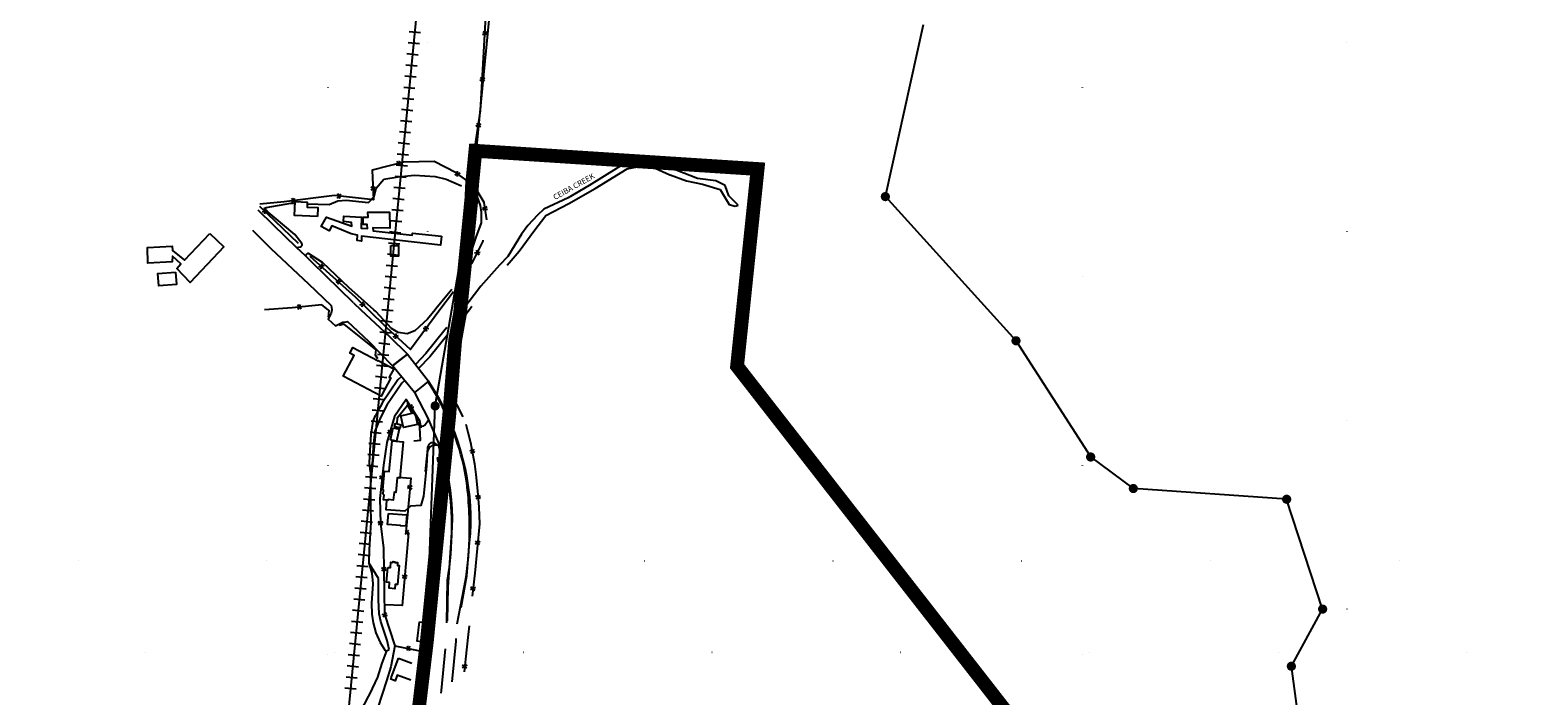
# Model space of a CAD drawing. Units: inches. Extents: x 0 to 948987, y 0 to 818908.
# Drawn here: x 283903 to 284902, y 249071 to 249512 of the extents above; entities that cross this region are included whole.
import ezdxf

# ---------------------------------------------------------------- set-up
doc = ezdxf.new("R2010")
doc.units = ezdxf.units.IN
doc.header["$LTSCALE"] = 500
doc.header["$MEASUREMENT"] = 0
for name, pattern in [('aerial$0$ACAD_ISO06W100', [36, 24, -3, 0, -3, 0, -3, 0, -3]), ('aerial$0$Redo-quickdraw-trav$0$LDASH', [17, 10, -7]), ('aerial$0$Redo-quickdraw-trav$0$WATER', [27, 15, -3, 0, -3, 0, -3, 0, -3]), ('DOT', [0.25, 0, -0.25])]:
    doc.linetypes.add(name, pattern=pattern)
doc.layers.get('0').update_dxf_attribs({"color": 1, "linetype": 'CONTINUOUS'})
for name, color, linetype in [('020', 1, 'CONTINUOUS'), ('086', 30, 'CONTINUOUS'), ('aerial$0$Redo-quickdraw-trav$0$BLDGOTLN', 1, 'CONTINUOUS'), ('aerial$0$Redo-quickdraw-trav$0$C-FENCE-EXST', 1, 'CONTINUOUS'), ('aerial$0$Redo-quickdraw-trav$0$C-TOPO-EXST', 1, 'CONTINUOUS'), ('aerial$0$Redo-quickdraw-trav$0$FENCELNS', 1, 'CONTINUOUS'), ('aerial$0$Redo-quickdraw-trav$0$PARKLOTP', 1, 'CONTINUOUS'), ('aerial$0$Redo-quickdraw-trav$0$PARKLOTU', 1, 'CONTINUOUS'), ('aerial$0$Redo-quickdraw-trav$0$ROADBRID', 1, 'CONTINUOUS'), ('aerial$0$Redo-quickdraw-trav$0$ROADPADS', 1, 'CONTINUOUS'), ('aerial$0$Redo-quickdraw-trav$0$ROADPAVE', 1, 'CONTINUOUS'), ('aerial$0$Redo-quickdraw-trav$0$STRTMISC', 1, 'CONTINUOUS'), ('aerial$0$Redo-quickdraw-trav$0$WATRDLIN', 1, 'aerial$0$Redo-quickdraw-trav$0$WATER'), ('aerial$0$Redo-quickdraw-trav$0$WATRLINE', 1, 'aerial$0$ACAD_ISO06W100'), ('IMAGE', 1, 'CONTINUOUS'), ('NAD-83 GRID', 30, 'DOT'), ('Navy Grid', 30, 'DOT'), ('ZONEH', 102, 'CONTINUOUS')]:
    doc.layers.add(name, color=color, linetype=linetype)
doc.styles.add('aerial$0$E100', font='romans.shx', dxfattribs={"oblique": 15, "height": 10})
picture_1 = doc.add_image_def('image1.jpg', size_in_pixel=(1650, 1275))

# ---------------------------------------------------------------- blocks, each defined once
blk = doc.blocks.new('aerial$0$Redo-quickdraw-trav$0$FT100')
for p, q in [((-3.3, 5), (3.3, -5)), ((3.3, 5), (-3.3, -5))]:
    blk.add_line(p, q)
blk = doc.blocks.new('A$C440F7CA7')
at = {"layer": 'aerial$0$Redo-quickdraw-trav$0$BLDGOTLN', "flags": 128}
for points in [[(284093.16, 249388.56), (284077.84, 249389.26), (284078.27, 249398.53), (284086.38, 249398.16), (284086.23, 249394.92), (284093.44, 249394.59), (284093.16, 249388.56)], [(284021.69, 249377.3), (284030.96, 249368.48), (284008.67, 249344.97), (283999.97, 249354.27), (284002.6, 249357.26), (283996.99, 249362.38), (283996.89, 249358.55), (283980.6, 249357.8), (283980.43, 249368.14), (283996.72, 249368.97), (283996.99, 249366.18), (284004.97, 249359.68), (284021.69, 249377.3)], [(284141.72, 249369.5), (284146.82, 249369.5), (284146.82, 249362.34), (284141.72, 249362.34), (284141.72, 249369.5)], [(284143.72, 249287.81), (284140.73, 249282.17), (284141.66, 249281.68), (284135.24, 249269.55), (284110.21, 249282.8), (284117.49, 249296.56), (284114.61, 249298.08), (284116.66, 249301.93), (284133.35, 249293.1), (284133.43, 249293.25), (284143.72, 249287.81)], [(284159.4, 249250.96), (284150.21, 249248.84), (284148.4, 249256.66), (284157.59, 249258.79), (284159.4, 249250.96)], [(284143.31, 249248.6), (284147.26, 249247.7), (284145.49, 249239.89), (284141.54, 249240.78), (284143.31, 249248.6)], [(284144.81, 249251.74), (284148.41, 249250.61), (284147.72, 249248.39), (284144.11, 249249.52), (284144.81, 249251.74)], [(284142.7, 249240.15), (284150.04, 249239.44), (284147.71, 249215.36), (284145.92, 249215.53), (284144.99, 249205.92), (284143.9, 249206.03), (284143.39, 249200.78), (284139.95, 249201.11), (284139.92, 249200.73), (284136.99, 249201.01), (284137.28, 249204.02), (284136.6, 249204.81), (284136.86, 249207.48), (284136.47, 249207.52), (284137.67, 249219.94), (284140.71, 249219.65), (284142.7, 249240.15)], [(284140.12, 249191.98), (284152.29, 249190.91), (284151.63, 249183.4), (284148.2, 249183.7), (284148.22, 249183.87), (284139.48, 249184.63), (284140.12, 249191.98)], [(284139.8, 249156.22), (284141.51, 249156.06), (284141.84, 249159.6), (284143.19, 249159.47), (284143.24, 249160.06), (284144.4, 249159.96), (284144.36, 249159.52), (284146.27, 249159.35), (284146.09, 249157.46), (284147.38, 249157.34), (284146.22, 249144.79), (284144.69, 249144.93), (284144.42, 249141.98), (284140.56, 249142.34), (284140.91, 249146.17), (284138.89, 249146.36), (284139.8, 249156.22)], [(284160.86, 249120.07), (284163.79, 249119.67), (284162.05, 249106.95), (284159.12, 249107.36), (284160.86, 249120.07)], [(284142.05, 249082.98), (284146.94, 249096.03)], [(284146.94, 249096.03), (284155.73, 249092.73)], [(284155.01, 249081.51), (284145.98, 249084.9), (284144.56, 249081.13), (284141.75, 249082.19), (284142.05, 249082.98)]]:
    blk.add_lwpolyline(points, dxfattribs=at)
at = {"layer": 'aerial$0$Redo-quickdraw-trav$0$C-FENCE-EXST', "flags": 128}
for points in [[(284189.64, 249255.96), (284181.05, 249272.65)], [(284157.02, 249240.04), (284161.45, 249240.47), (284160.67, 249252.81), (284152.62, 249264.69)], [(284155.02, 249014), (284161.81, 249083.48), (284165.18, 249114.62), (284170.46, 249165.48), (284175.98, 249223.3)]]:
    blk.add_lwpolyline(points, dxfattribs=at)
at = {"layer": 'aerial$0$Redo-quickdraw-trav$0$C-TOPO-EXST', "flags": 128}
blk.add_lwpolyline([(284185.66, 249118.79), (284191.25, 249147.53), (284191.25, 249147.53, 0.035042), (284193.95, 249179.1), (284193.95, 249179.1, 0.045081), (284190.92, 249219.73), (284190.92, 249219.73), (284190.92, 249219.73, 0.043592), (284182.17, 249248.81), (284182.17, 249248.81, 0.049244), (284166.41, 249279.26), (284166.41, 249279.26)], format="xyb", dxfattribs=at)
at = {"layer": 'aerial$0$Redo-quickdraw-trav$0$C-TOPO-EXST'}
blk.add_lwpolyline([(284178.88, 249119.4), (284179.33, 249147.79), (284179.33, 249147.79, 0.041612), (284182.23, 249182.17), (284182.23, 249182.17, 0.034203), (284180.32, 249210.48), (284180.32, 249210.48), (284173.52, 249236.7), (284173.52, 249236.7, 0.213599), (284169.16, 249236.84), (284169.16, 249236.84, 0.280628), (284165.87, 249232.38), (284165.87, 249232.38), (284164.47, 249219.65)], format="xyb", dxfattribs=at)
at = {"layer": 'aerial$0$Redo-quickdraw-trav$0$FENCELNS', "flags": 128}
for points in [[(284195.14, 249419.18), (284201.25, 249458.64), (284205.14, 249528.92), (284208.81, 249545.1), (284210.51, 249554.31), (284213.54, 249588.78), (284203.92, 249603.63), (284208.29, 249651.52), (284218.27, 249766.02), (284200.63, 249766.53), (284152.97, 249768.13)], [(284170.49, 249425.19), (284150.13, 249424.69), (284129.39, 249419.39), (284130.33, 249399.79), (284104.46, 249402.63), (284071.03, 249398.32), (284054.99, 249396.74)], [(284205.41, 249386.39), (284203.53, 249398), (284197.07, 249409.01), (284185.04, 249417.54), (284170.49, 249425.19)], [(284054.63, 249395.48), (284080.38, 249371)], [(284195.35, 249357.35), (284202.97, 249372.3), (284203.07, 249372.88)], [(284088.11, 249362.32), (284118.31, 249335.12)], [(284183.22, 249338.81), (284174.34, 249326.8)], [(284100.2, 249326.8), (284095.98, 249330.1), (284076.39, 249328.23), (284057.99, 249326.8)], [(284100.4, 249321.96), (284100.86, 249326.28), (284100.2, 249326.8)], [(284126.92, 249326.8), (284118.31, 249335.12)], [(284174.34, 249326.8), (284154.88, 249300.47), (284138.91, 249315.21), (284126.92, 249326.8)], [(284133.04, 249294.34), (284131.59, 249296.74), (284131.96, 249300.36), (284110.81, 249317.3), (284107.5, 249316.48)], [(284157.45, 249258.75), (284151.84, 249267.44), (284144.29, 249256.16), (284139.07, 249238.89), (284136.89, 249223.96), (284134.39, 249201.87), (284134.88, 249185.2), (284136.82, 249169.04), (284137.47, 249125.29), (284144.34, 249104.33), (284166.49, 249099.88), (284170.5, 249165.77), (284174.18, 249208.1)], [(284161.88, 249248.34), (284161, 249253.26), (284157.68, 249258.4)], [(284191.43, 249251.15), (284192.89, 249245.86), (284194.56, 249238.91), (284195.99, 249231.91), (284197.19, 249224.87), (284198.14, 249217.78), (284199.2, 249206.92), (284200.02, 249196.03), (284200.59, 249185.13), (284197.4, 249152.45), (284195.74, 249137.12)], [(284146.55, 249216.02), (284154.91, 249215.2), (284151.73, 249179.38), (284153.45, 249179.13), (284149.38, 249130.91), (284138.08, 249131.28)], [(284193.61, 249117.54), (284192.99, 249111.78)], [(284192.99, 249111.78), (284191.89, 249101.65), (284190.33, 249086.91)], [(284144.34, 249104.33), (284141.73, 249090.35), (284138.8, 249081.14)], [(284166.18, 249096.62), (284163.42, 249067.69), (284156.78, 249019.39), (284151.06, 248971.08), (284147.62, 248939.66), (284145.3, 248914.79)], [(284166.49, 249099.88), (284166.18, 249096.62)], [(284138.8, 249081.14), (284133.15, 249063.38), (284127.04, 249051.15), (284114.49, 249032.93), (284110.11, 249020.62), (284104.86, 249013.29)]]:
    blk.add_lwpolyline(points, dxfattribs=at)
at = {"layer": 'aerial$0$Redo-quickdraw-trav$0$PARKLOTP', "flags": 128}
for points in [[(284145.96, 249251.38), (284146.25, 249255.43), (284152.7, 249263.7), (284155.69, 249258.34)], [(284145.73, 249248.05), (284145.8, 249248.99)], [(284159.12, 249252.19), (284160.01, 249250.59), (284160.8, 249250.09), (284161.7, 249249.81), (284162.63, 249249.77), (284163.54, 249249.96), (284164.38, 249250.39), (284166.76, 249253.91)], [(284174.29, 249236.36), (284171.03, 249238.53), (284170.16, 249238.79), (284169.25, 249238.82), (284168.36, 249238.61), (284167.55, 249238.18), (284166.89, 249237.55), (284166.41, 249236.77), (284166.15, 249235.9), (284165.43, 249223.28), (284163.35, 249203.49), (284161.75, 249197.18), (284154.88, 249196.84), (284151.09, 249193.48), (284138.66, 249194.31), (284139.04, 249200.81)], [(284145.15, 249239.91), (284145.16, 249239.96)]]:
    blk.add_lwpolyline(points, dxfattribs=at)
at = {"layer": 'aerial$0$Redo-quickdraw-trav$0$PARKLOTU', "linetype": 'aerial$0$Redo-quickdraw-trav$0$LDASH', "flags": 128}
for points in [[(284086.33, 249397.07), (284100.82, 249396.59), (284106.64, 249399.15), (284112.11, 249399.38), (284126.86, 249397.95), (284130.82, 249401.95), (284132, 249407.35), (284137.15, 249413.41), (284146.71, 249414.97), (284157.38, 249415.98), (284171.15, 249415.14), (284178.51, 249413.36), (284188.66, 249409.08)], [(284079.21, 249368.21), (284079.49, 249368.19), (284081.78, 249368.57), (284082.32, 249368.79), (284082.74, 249369.21), (284082.95, 249369.75), (284082.93, 249370.34), (284082.68, 249370.87), (284078.05, 249376.79), (284057.52, 249393.94), (284059.15, 249394.62), (284075.44, 249397.44), (284078.21, 249397.34)], [(284198.2, 249401.99), (284198.99, 249401.4), (284201.07, 249395.95), (284201.6, 249391.62), (284201.62, 249384.45), (284198.01, 249375.01), (284193.33, 249360.14)], [(284130.52, 249326.8), (284113.96, 249341.69), (284096.46, 249358.22), (284087.16, 249364.21), (284086.46, 249364.07), (284085.85, 249363.71), (284085.39, 249363.17), (284085.15, 249362.52)], [(284182.22, 249340.2), (284178.94, 249336.27), (284171.58, 249327.4), (284171.09, 249326.8)], [(284171.09, 249326.8), (284166.16, 249320.73), (284157.67, 249312.86), (284152.53, 249310.83), (284146.64, 249311.71), (284142.3, 249314.53), (284131.81, 249325.64), (284130.52, 249326.8)]]:
    blk.add_lwpolyline(points, dxfattribs=at)
at = {"layer": 'aerial$0$Redo-quickdraw-trav$0$ROADBRID', "flags": 128}
blk.add_lwpolyline([(284166.75, 249279.49), (284161.86, 249275.59), (284157.46, 249272.13), (284142.77, 249289.75), (284147.94, 249293.6), (284152.8, 249297.39), (284166.75, 249279.49)], dxfattribs=at)
at = {"layer": 'aerial$0$Redo-quickdraw-trav$0$ROADPADS', "flags": 128}
for points in [[(283999.1, 249351.7), (283999.71, 249343.66), (283987.96, 249342.78), (283987.36, 249350.81), (283999.1, 249351.7)], [(284176.03, 249226.63), (284173.22, 249226.04), (284172.65, 249228.77), (284175.45, 249229.36), (284176.03, 249226.63)]]:
    blk.add_lwpolyline(points, dxfattribs=at)
at = {"layer": 'aerial$0$Redo-quickdraw-trav$0$ROADPAVE', "flags": 128}
for points in [[(284079.21, 249368.21), (284063.94, 249382.83), (284053.86, 249392.8)], [(284050.09, 249379.68), (284062.17, 249367.5), (284087.24, 249344.01), (284102.14, 249329.67), (284102.5, 249328.42), (284102.63, 249327.12), (284102.6, 249326.8)], [(284085.15, 249362.52), (284079.21, 249368.21)], [(284117.09, 249331.38), (284089.45, 249358.4), (284085.15, 249362.52)], [(284102.6, 249326.8), (284102.52, 249325.82), (284102.17, 249324.57), (284102.15, 249324.53), (284100.26, 249320.74), (284104.98, 249316.18), (284107.72, 249317.66), (284110.04, 249318.65), (284112.22, 249318.99), (284112.93, 249319.08)], [(284121.97, 249326.8), (284140.84, 249309.08), (284152.8, 249297.39), (284147.94, 249293.6), (284142.77, 249289.75), (284127.35, 249305.54), (284112.93, 249319.13)], [(284117.09, 249331.38), (284121.97, 249326.8)], [(284188.31, 249129.6), (284192.19, 249150.53), (284194.01, 249172.59), (284194.5, 249178.69), (284194.75, 249184.8), (284194.76, 249190.92), (284194.53, 249197.03), (284194.06, 249203.13), (284193.35, 249209.21), (284192.4, 249215.25), (284191.22, 249221.25), (284189.8, 249227.2), (284188.15, 249233.09), (284186.34, 249239.08), (284184.3, 249244.99), (284182.04, 249250.81), (284179.55, 249256.55), (284176.85, 249262.19), (284173.93, 249267.72), (284170.8, 249273.13), (284167.47, 249278.42), (284166.75, 249279.49), (284161.86, 249275.59), (284157.46, 249272.13), (284166.46, 249254.58), (284166.76, 249253.91)], [(284166.76, 249253.91), (284174.1, 249236.96), (284174.29, 249236.36)], [(284174.29, 249236.36), (284175.95, 249231.11), (284177.57, 249225.19), (284178.95, 249219.21), (284180.1, 249213.18), (284181.01, 249207.11), (284181.69, 249201.01), (284182.12, 249194.88), (284182.32, 249188.75), (284182.27, 249182.61), (284180.95, 249162.49), (284179.58, 249143.17), (284179.11, 249120.73)], [(284182.43, 249080.33), (284184.96, 249107.24)], [(284184.96, 249107.24), (284185.13, 249109.04)], [(284177.72, 249102.34), (284175.17, 249074.58), (284175.01, 249072.94)]]:
    blk.add_lwpolyline(points, dxfattribs=at)
at = {"layer": 'aerial$0$Redo-quickdraw-trav$0$STRTMISC', "flags": 128}
blk.add_lwpolyline([(284175.44, 249375.72), (284174.75, 249369.71), (284122.42, 249375.73), (284122.28, 249372.31), (284119.42, 249372.75), (284119.56, 249376.3), (284115.49, 249377.25), (284102.67, 249382.44), (284100.79, 249379.13), (284095.57, 249382.13), (284099.22, 249388.2), (284116.01, 249382.33), (284115.76, 249384.69), (284110.46, 249385.28), (284110.61, 249388.87), (284122.27, 249388.24), (284122.01, 249380.92), (284126.21, 249380.75), (284126.15, 249383.28), (284123.38, 249383.36), (284123.4, 249388.19), (284126.65, 249388.18), (284126.62, 249391.53), (284140.79, 249391.57), (284141.17, 249380.98), (284129.9, 249381.21), (284130.03, 249379.26), (284155.97, 249376.38), (284156.07, 249377.67), (284175.44, 249375.72)], dxfattribs=at)
at = {"layer": 'aerial$0$Redo-quickdraw-trav$0$WATRDLIN', "flags": 128}
for points in [[(284328.01, 249420.64), (284324.53, 249422.14), (284314.85, 249424.94), (284305.63, 249425.54), (284300.93, 249426.2), (284298.04, 249424.32), (284291.33, 249420.47), (284273.19, 249409.16), (284259.21, 249401.04), (284243.15, 249393.55), (284238.98, 249389.47), (284232.67, 249382.63), (284228.29, 249377.04), (284219.29, 249362.16), (284213.81, 249356.47), (284201.51, 249342.42)], [(284218.89, 249356.44), (284226.93, 249365.61), (284236.61, 249378.86), (284244.44, 249389.33), (284259.83, 249397.39), (284277.21, 249407.16), (284298.33, 249420.14), (284308.51, 249422.14), (284317.06, 249420.76), (284326.69, 249416.35)], [(284326.69, 249416.35), (284326.82, 249416.29), (284337.77, 249412.3), (284348.39, 249410.07), (284359.96, 249406.55), (284365.98, 249396.6), (284370.06, 249395.44), (284372.02, 249396.21), (284365.78, 249402.33), (284363.37, 249409.14), (284357.27, 249412.26), (284345.08, 249413.91), (284330.81, 249419.43), (284328.01, 249420.64)]]:
    blk.add_lwpolyline(points, dxfattribs=at)
at = {"layer": 'aerial$0$Redo-quickdraw-trav$0$WATRLINE', "linetype": 'aerial$0$Redo-quickdraw-trav$0$WATER', "flags": 128}
for points in [[(284201.51, 249342.42), (284189.52, 249326.8)], [(284189.52, 249326.8), (284188.81, 249325.87), (284185.32, 249322.02)], [(284193.87, 249326.8), (284191.46, 249323.66), (284187.59, 249319.4)], [(284195.51, 249328.94), (284193.87, 249326.8)], [(284178.98, 249315.03), (284176.91, 249312.75), (284164.98, 249297.89), (284158.02, 249290.69)], [(284179.53, 249310.52), (284167.57, 249295.61), (284160.16, 249287.95)], [(284150.93, 249279.95), (284148.95, 249278.24), (284139.13, 249263.64), (284134.59, 249255.12), (284131.25, 249246.35), (284129.96, 249236.14), (284129.55, 249226.56), (284128.33, 249219.47), (284127.68, 249225.37), (284127.96, 249233.75), (284128.66, 249244.34), (284130.08, 249253.17), (284131.55, 249256.74)], [(284148.73, 249282.6), (284146.35, 249280.54), (284136.17, 249265.42), (284131.55, 249256.74)], [(284128.33, 249219.47), (284128.3, 249197.38), (284128.61, 249185.97), (284128.09, 249178.82), (284127.4, 249167.79), (284127.25, 249159.18), (284129.08, 249152.45), (284129.89, 249145.29), (284128.89, 249132.47), (284129.1, 249125.22), (284129.96, 249119.38), (284131.73, 249112.78), (284134.59, 249106.46), (284137.97, 249101.24), (284138.97, 249101), (284140.58, 249101.89), (284139.37, 249107.79), (284135.02, 249120.3), (284134.03, 249125.35), (284133.68, 249134.59), (284133.52, 249141.81), (284133.68, 249148.73), (284127.25, 249159.18)], [(284138.97, 249101), (284135.84, 249092.71), (284132.89, 249083.56), (284129.43, 249075.86), (284129.41, 249075.83)], [(284129.41, 249075.83), (284121.41, 249060.39), (284118.35, 249055.2)]]:
    blk.add_lwpolyline(points, dxfattribs=at)
at = {"layer": 'aerial$0$Redo-quickdraw-trav$0$FENCELNS'}
for p, xscale, yscale, zscale, rotation in [((284204.1, 249510.07), 0.3048006048587061, 0.3048006048587061, 0.3048006048587061, 86.82517889363125), ((284202.41, 249479.64), 0.3048006048587061, 0.3048006048587061, 0.3048006048587061, 86.82517889363125), ((284199.8, 249449.3), 0.3048006048587061, 0.3048006048587061, 0.3048006048587061, 81.19760285681497), ((284147.07, 249423.91), 0.3048006048587061, 0.3048006048587061, 0.3048006048587061, 194.3251419357044), ((284185.93, 249416.9), 0.304800604858706, 0.304800604858706, 0.304800604858706, 144.6632645546412), ((284129.98, 249407.18), 0.3048006048587061, 0.3048006048587061, 0.3048006048587061, 272.7697856681094), ((284077.15, 249399.11), 0.3048006048587061, 0.3048006048587061, 0.3048006048587061, 187.3384739933863), ((284107.39, 249402.31), 0.3048006048587059, 0.3048006048587059, 0.3048006048587059, 173.7471733739078), ((284058.29, 249392), 0.3048006048587061, 0.3048006048587061, 0.3048006048587061, 316.450611822156), ((284204.18, 249393.99), 0.3048006048587061, 0.3048006048587061, 0.3048006048587061, 99.19838723883869), ((284199.12, 249364.74), 0.3048006048587061, 0.3048006048587061, 0.3048006048587061, 63.00977810227037), ((284095.66, 249355.52), 0.3048006048587061, 0.3048006048587061, 0.3048006048587061, 317.9930129896301), ((284106.98, 249345.32), 0.3048006048587061, 0.3048006048587061, 0.3048006048587061, 317.9930129896301), ((284081.09, 249328.68), 0.304800604858706, 0.304800604858706, 0.304800604858706, 185.461914563871), ((284123.07, 249330.52), 0.3048006048587061, 0.3048006048587061, 0.3048006048587061, 135.9772751504245), ((284145.12, 249309.48), 0.3048006048587061, 0.3048006048587061, 0.3048006048587061, 137.3003715032748), ((284165.1, 249314.3), 0.3048006048587061, 0.3048006048587061, 0.3048006048587061, 233.5393467759296), ((284155.1, 249262.39), 0.3048006048587061, 0.3048006048587061, 0.3048006048587061, 122.8672818518944), ((284141.14, 249245.73), 0.3048006048587061, 0.3048006048587061, 0.3048006048587061, 253.206174697872), ((284195.76, 249233.02), 0.3048006048587061, 0.3048006048587061, 0.3048006048587061, 281.5601307941607), ((284135.96, 249215.76), 0.304800604858706, 0.304800604858706, 0.304800604858706, 263.5305822625929), ((284154.39, 249209.26), 0.3048006048587059, 0.3048006048587059, 0.3048006048587059, 264.9302366426137), ((284173.73, 249202.78), 0.3048006048587061, 0.3048006048587061, 0.3048006048587061, 85.03248425255661), ((284199.51, 249202.79), 0.3048006048587061, 0.3048006048587061, 0.3048006048587061, 274.2901105738129), ((284134.88, 249185.38), 0.3048006048587061, 0.3048006048587061, 0.3048006048587061, 271.7001729173645), ((284152.21, 249179.31), 0.3048006048587061, 0.3048006048587061, 0.3048006048587061, 351.9568887076634), ((284199.35, 249172.41), 0.304800604858706, 0.304800604858706, 0.304800604858706, 264.4184169879509), ((284137.03, 249155.01), 0.304800604858706, 0.304800604858706, 0.304800604858706, 270.8641332409418), ((284150.99, 249150.01), 0.3048006048587061, 0.3048006048587061, 0.3048006048587061, 265.1815212263081), ((284169.38, 249147.34), 0.3048006048587061, 0.3048006048587061, 0.3048006048587061, 86.52407970161262), ((284196.27, 249142.08), 0.3048006048587062, 0.3048006048587062, 0.3048006048587062, 263.8139714965963), ((284137.71, 249124.58), 0.3048006048587059, 0.3048006048587059, 0.3048006048587059, 288.1332828786328), ((284167.53, 249116.91), 0.3048006048587061, 0.3048006048587061, 0.3048006048587061, 86.52407970161262), ((284153.34, 249102.52), 0.3048006048587061, 0.3048006048587061, 0.3048006048587061, 348.6538397798933), ((284190.71, 249090.5), 0.3048006048587059, 0.3048006048587059, 0.3048006048587059, 263.9648570792818)]:
    blk.add_blockref('aerial$0$Redo-quickdraw-trav$0$FT100', p, dxfattribs=dict(at, xscale=xscale, yscale=yscale, zscale=zscale, rotation=rotation))
at = {"layer": 'aerial$0$Redo-quickdraw-trav$0$WATRDLIN', "style": 'aerial$0$E100', "oblique": 15}
blk.add_text('CEIBA CREEK', height=3.6576, rotation=29.18107, dxfattribs=at).set_placement((284250.65, 249399.51))

msp = doc.modelspace()

# ---------------------------------------------------------------- linework, layer by layer
at = {"layer": '020'}
for points in [[(284136.57, 248815.22), (284141.69, 248864.76), (284145.83, 248914.16), (284161.2, 249063.34), (284165.63, 249113.39), (284171.1, 249263.15), (284195.82, 249405.64), (284225.02, 249704.21), (284254.22, 250002.79), (284266.48, 250128.19), (284291.5, 250105.35), (284337.27, 250125.25), (284367.51, 250118.84), (284387.85, 250058.06), (284410.02, 250035.15), (284451.13, 250048.5)], [(284883.53, 248525.76), (284876.31, 248541.61), (284841.85, 248602.91), (284795.57, 248587.7), (284778.57, 248582.78), (284773.98, 248671.33), (284771.45, 248785.85), (284783.06, 248896.93), (284757.36, 248952.37), (284738.71, 249090.69), (284759.43, 249128.57), (284735.59, 249201.33), (284633.95, 249208.45), (284605.68, 249229.34), (284556.17, 249306.33), (284469.57, 249401.85), (284494.83, 249515.97)]]:
    msp.add_lwpolyline(points, dxfattribs=at)
at = {"layer": '020', "const_width": 2.97}
for points in [[(284194.26, 249405.64, 1), (284197.38, 249405.64, 1)], [(284468.01, 249401.85, 1), (284471.13, 249401.85, 1)], [(284554.61, 249306.33, 1), (284557.73, 249306.33, 1)], [(284169.54, 249263.15, 1), (284172.66, 249263.15, 1)], [(284604.11, 249229.34, 1), (284607.24, 249229.34, 1)], [(284632.39, 249208.45, 1), (284635.51, 249208.45, 1)], [(284734.03, 249201.33, 1), (284737.15, 249201.33, 1)], [(284757.87, 249128.57, 1), (284760.99, 249128.57, 1)], [(284164.06, 249113.39, 1), (284167.19, 249113.39, 1)], [(284737.15, 249090.69, 1), (284740.27, 249090.69, 1)]]:
    msp.add_lwpolyline(points, format="xyb", close=True, dxfattribs=at)
at = {"layer": '086'}
for p, q in [((284244.42, 250398.01), (284065.76, 248571.75)), ((284153.91, 249511.31), (284161.37, 249510.58)), ((284152.47, 249496.57), (284159.93, 249495.84)), ((284153.19, 249503.94), (284160.65, 249503.21)), ((284151.75, 249489.2), (284159.21, 249488.47)), ((284151.03, 249481.83), (284158.49, 249481.1)), ((284149.58, 249467.08), (284157.05, 249466.35)), ((284150.31, 249474.46), (284157.77, 249473.73)), ((284148.86, 249459.71), (284156.32, 249458.98)), ((284148.14, 249452.34), (284155.6, 249451.61)), ((284146.7, 249437.6), (284154.16, 249436.87)), ((284147.42, 249444.97), (284154.88, 249444.24)), ((284145.98, 249430.23), (284153.44, 249429.5)), ((284145.26, 249422.86), (284152.72, 249422.13)), ((284143.82, 249408.11), (284151.28, 249407.38)), ((284144.54, 249415.49), (284152, 249414.76)), ((284143.09, 249400.74), (284150.56, 249400.01)), ((284142.37, 249393.37), (284149.83, 249392.64)), ((284140.93, 249378.63), (284148.39, 249377.9)), ((284141.65, 249386), (284149.11, 249385.27)), ((284140.21, 249371.26), (284147.67, 249370.53)), ((284138.77, 249356.52), (284146.23, 249355.79)), ((284139.49, 249363.89), (284146.95, 249363.16)), ((284138.05, 249349.14), (284145.51, 249348.41)), ((284137.33, 249341.77), (284144.79, 249341.04)), ((284135.88, 249327.03), (284143.34, 249326.3)), ((284136.6, 249334.4), (284144.07, 249333.67)), ((284135.16, 249319.66), (284142.62, 249318.93)), ((284134.44, 249312.29), (284141.9, 249311.56)), ((284133, 249297.55), (284140.46, 249296.82)), ((284133.72, 249304.92), (284141.18, 249304.19)), ((284132.28, 249290.18), (284139.74, 249289.45)), ((284131.56, 249282.8), (284139.02, 249282.07)), ((284130.11, 249268.06), (284137.58, 249267.33)), ((284130.84, 249275.43), (284138.3, 249274.7)), ((284129.39, 249260.69), (284136.85, 249259.96)), ((284128.67, 249253.32), (284136.13, 249252.59)), ((284127.23, 249238.58), (284134.69, 249237.85)), ((284127.95, 249245.95), (284135.41, 249245.22)), ((284126.51, 249231.21), (284133.97, 249230.48)), ((284125.07, 249216.46), (284132.53, 249215.73)), ((284125.79, 249223.83), (284133.25, 249223.1)), ((284124.35, 249209.09), (284131.81, 249208.36)), ((284123.62, 249201.72), (284131.09, 249200.99)), ((284122.18, 249186.98), (284129.64, 249186.25)), ((284122.9, 249194.35), (284130.36, 249193.62)), ((284121.46, 249179.61), (284128.92, 249178.88)), ((284120.74, 249172.24), (284128.2, 249171.51)), ((284119.3, 249157.49), (284126.76, 249156.76)), ((284120.02, 249164.86), (284127.48, 249164.13)), ((284118.58, 249150.12), (284126.04, 249149.39)), ((284117.86, 249142.75), (284125.32, 249142.02)), ((284116.41, 249128.01), (284123.87, 249127.28)), ((284117.13, 249135.38), (284124.6, 249134.65)), ((284115.69, 249120.64), (284123.15, 249119.91)), ((284114.97, 249113.27), (284122.43, 249112.54)), ((284113.53, 249098.52), (284120.99, 249097.79)), ((284114.25, 249105.89), (284121.71, 249105.17)), ((284112.81, 249091.15), (284120.27, 249090.42)), ((284111.37, 249076.41), (284118.83, 249075.68)), ((284112.09, 249083.78), (284119.55, 249083.05))]:
    msp.add_line(p, q, dxfattribs=at)
at = {"layer": 'NAD-83 GRID'}
for points in [[(284100, 250600), (284100, 240100)], [(284600, 250600), (284600, 240100)], [(278600, 249100), (291100, 249100)]]:
    msp.add_lwpolyline(points, dxfattribs=at)
at = {"layer": 'Navy Grid'}
for p, q in [((284165.98, 250379.66), (284165.98, 240627.2)), ((284775.51, 250379.66), (284775.51, 240627.2)), ((278680.22, 249160.6), (290870.79, 249160.6))]:
    msp.add_line(p, q, dxfattribs=at)
at = {"layer": 'ZONEH', "const_width": 9.14}
msp.add_lwpolyline([(284578.02, 249024.39), (284371.27, 249289.47), (284384.88, 249420.13), (284197.83, 249432.19), (284195.6, 249409.7), (284195.15, 249400.1), (284192.59, 249374.22), (284187.64, 249324.47), (284184.4, 249306.7), (284180.46, 249256.85), (284165.68, 249107.58), (284159.75, 249057.92)], dxfattribs=at)

# ---------------------------------------------------------------- block references
at = {"linetype": 'Continuous', "ltscale": 12}
msp.add_blockref('A$C440F7CA7', (0, 0), dxfattribs=at)

# ---------------------------------------------------------------- referenced raster images: frames only (the image files are external)
at = {"layer": 'IMAGE', "linetype": 'Continuous', "ltscale": 12}
image = msp.add_image(picture_1, insert=(277433.39, 240060.81), size_in_units=(13709.58, 10593.77), dxfattribs=at)
image.dxf.flags = 15

doc.saveas('drawing.dxf')
